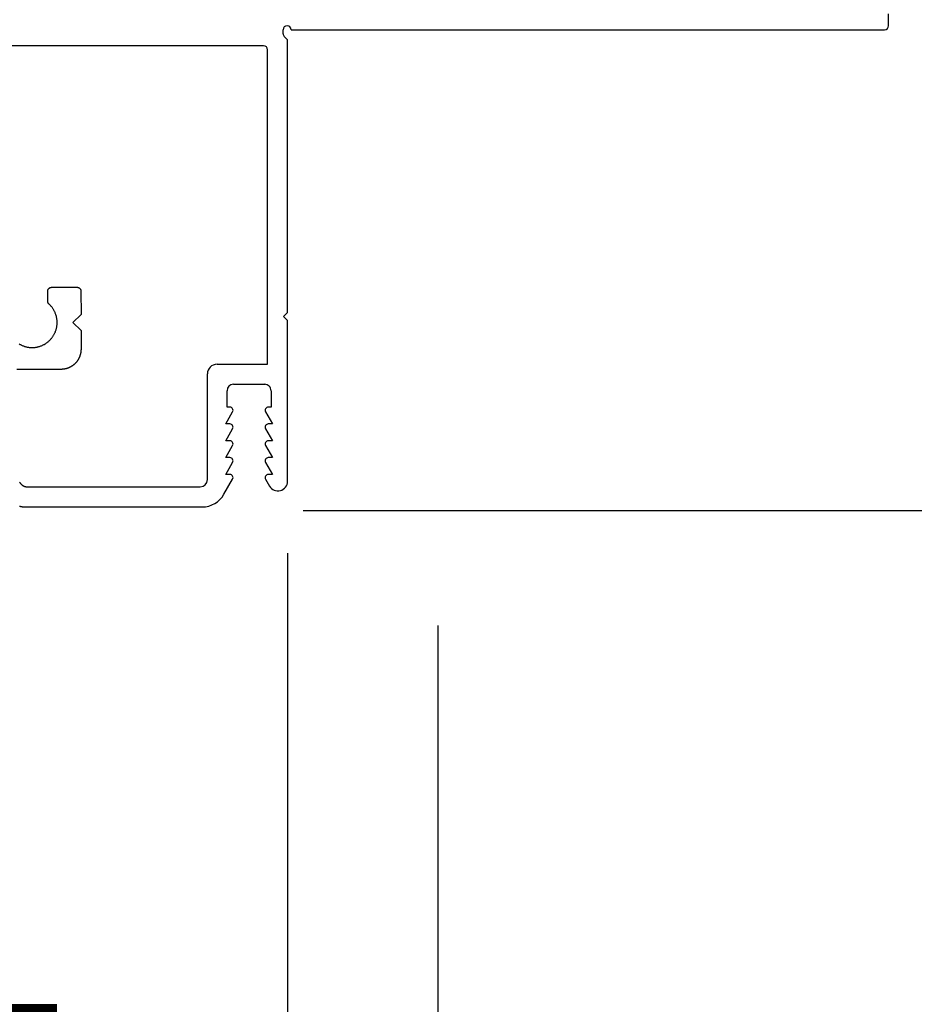
# Model space of a CAD drawing. Extents: x 0 to 68, y 0 to 44.
# Drawn here: x 11.7 to 14, y 9.9 to 12.4 of the extents above; entities that cross this region are included whole.
import ezdxf

# ---------------------------------------------------------------- set-up
doc = ezdxf.new("R2010")
doc.units = 0
doc.header["$LTSCALE"] = 2
doc.header["$MEASUREMENT"] = 0
doc.header["$PDMODE"] = 3
doc.layers.get('0').update_dxf_attribs({"linetype": 'CONTINUOUS'})
doc.layers.get('DEFPOINTS').update_dxf_attribs({"color": 3, "linetype": 'CONTINUOUS'})
doc.layers.add('Dim', color=7, linetype='CONTINUOUS')
doc.styles.get("Standard").update_dxf_attribs({"font": 'arial.ttf'})
doc.dimstyles.get("Standard").update_dxf_attribs({"dimtxt": 0.24, "dimasz": 0.3, "dimexe": 0.0625, "dimexo": 0.18, "dimgap": 0.09, "dimtad": 0, "dimdec": 4, "dimzin": 0, "dimdsep": 46, "dimlunit": 4, "dimtxsty": 'STANDARD', "dimcen": 0, "dimadec": 5, "dimazin": 0, "dimtfac": 1, "dimtdec": 4, "dimtofl": 0, "dimtmove": 0, "dimatfit": 3, "dimfxl": 1, "dimtolj": 1, "dimtzin": 0, "dimarcsym": 0})

# ---------------------------------------------------------------- blocks, each defined once
blk = doc.blocks.new('*D298')
at = {"layer": 'DEFPOINTS', "color": 0, "transparency": 16777216}
for p in [(11.1181, 13.2646), (12.4181, 11.2399), (12.4181, 9.6466)]:
    blk.add_point(p, dxfattribs=at)
at = {"layer": 'Dim', "color": 0, "lineweight": -2, "transparency": 16777216}
for p, q in [((11.1181, 13.0846), (11.1181, 9.5841)), ((12.4181, 11.0599), (12.4181, 9.5841)), ((10.8181, 9.6466), (10.5181, 9.6466)), ((12.7181, 9.6466), (13.0181, 9.6466))]:
    blk.add_line(p, q, dxfattribs=at)
at = {"layer": 'Dim', "color": 0, "transparency": 16777216}
for points in [[(10.8181, 9.6966), (10.8181, 9.5966), (11.1181, 9.6466)], [(12.7181, 9.6966), (12.7181, 9.5966), (12.4181, 9.6466)]]:
    blk.add_solid(points, dxfattribs=at)
at = {"layer": 'Dim', "color": 0, "transparency": 16777216, "insert": (11.7681, 9.6466), "char_height": 0.24, "attachment_point": 5}
blk.add_mtext('\\A1;1{\\H1x;\\S5/16;}"', dxfattribs=at)
blk = doc.blocks.new('*D299')
at = {"layer": 'DEFPOINTS', "color": 0, "transparency": 16777216}
for p in [(12.4181, 11.2399), (4.9124, 9.8838), (12.4181, 8.7716)]:
    blk.add_point(p, dxfattribs=at)
at = {"layer": 'Dim', "color": 0, "lineweight": -2, "transparency": 16777216}
for p, q in [((12.4181, 11.0599), (12.4181, 8.7091)), ((4.9124, 9.7038), (4.9124, 8.7091)), ((5.2124, 8.7716), (7.1126, 8.7716)), ((12.1181, 8.7716), (10.2179, 8.7716))]:
    blk.add_line(p, q, dxfattribs=at)
at = {"layer": 'Dim', "color": 0, "transparency": 16777216}
for points in [[(5.2124, 8.8216), (5.2124, 8.7216), (4.9124, 8.7716)], [(12.1181, 8.8216), (12.1181, 8.7216), (12.4181, 8.7716)]]:
    blk.add_solid(points, dxfattribs=at)
at = {"layer": 'Dim', "color": 0, "transparency": 16777216, "insert": (8.6652, 8.7716), "char_height": 0.24, "attachment_point": 5}
blk.add_mtext('\\A1;JAMB/UNIT WIDTH', dxfattribs=at)
blk = doc.blocks.new('*D300')
at = {"layer": 'DEFPOINTS', "color": 0, "transparency": 16777216}
for p in [(12.7931, 11.0599), (4.5352, 10.9265), (12.7931, 7.8966)]:
    blk.add_point(p, dxfattribs=at)
at = {"layer": 'Dim', "color": 0, "lineweight": -2, "transparency": 16777216}
for p, q in [((12.7931, 10.8799), (12.7931, 7.8341)), ((4.5352, 10.7465), (4.5352, 7.8341)), ((4.8352, 7.8966), (6.5612, 7.8966)), ((12.4931, 7.8966), (10.767, 7.8966))]:
    blk.add_line(p, q, dxfattribs=at)
at = {"layer": 'Dim', "color": 0, "transparency": 16777216}
for points in [[(4.8352, 7.9466), (4.8352, 7.8466), (4.5352, 7.8966)], [(12.4931, 7.9466), (12.4931, 7.8466), (12.7931, 7.8966)]]:
    blk.add_solid(points, dxfattribs=at)
at = {"layer": 'Dim', "color": 0, "transparency": 16777216, "insert": (8.6641, 7.8966), "char_height": 0.24, "attachment_point": 5}
blk.add_mtext('\\A1;ROUGH OPENING WIDTH', dxfattribs=at)
blk = doc.blocks.new('*D302')
at = {"layer": 'DEFPOINTS', "color": 0, "transparency": 16777216}
for p in [(12.4181, 11.2399), (12.7931, 11.0599), (12.7931, 8.7716)]:
    blk.add_point(p, dxfattribs=at)
at = {"layer": 'Dim', "color": 0, "lineweight": -2, "transparency": 16777216}
for p, q in [((12.4181, 11.0599), (12.4181, 8.7091)), ((12.7931, 10.8799), (12.7931, 8.7091)), ((12.1181, 8.7716), (11.8181, 8.7716)), ((13.0931, 8.7716), (13.3931, 8.7716))]:
    blk.add_line(p, q, dxfattribs=at)
at = {"layer": 'Dim', "color": 0, "transparency": 16777216}
for points in [[(12.1181, 8.8216), (12.1181, 8.7216), (12.4181, 8.7716)], [(13.0931, 8.8216), (13.0931, 8.7216), (12.7931, 8.7716)]]:
    blk.add_solid(points, dxfattribs=at)
at = {"layer": 'Dim', "color": 0, "transparency": 16777216, "insert": (13.6218, 8.7716), "char_height": 0.24, "attachment_point": 5}
blk.add_mtext('\\A1;{\\H1x;\\S3/8;}"', dxfattribs=at)
blk = doc.blocks.new('A$C13DE4B52')
for p, q in [((1.151, 1.56), (1.151, 2.2409)), ((0.3433, 2.0655), (0.3433, 2.1755)), ((0, 2.1528), (0, 1.7133)), ((0.05, 2.1491), (0.05, 1.718)), ((0.5136, 2.0986), (0.5382, 2.0986)), ((0.5419, 2.0978), (0.5419, 2.0978)), ((0.5482, 2.0886), (0.5482, 2.0256)), ((0.5482, 2.0886), (0.5482, 2.0256)), ((0.3746, 2.0191), (0.3746, 2.0191)), ((0.4402, 2.0155), (0.3932, 2.0155)), ((0.4402, 2.0155), (0.3933, 2.0155)), ((0.4602, 2.0355), (0.4402, 2.0155)), ((0.4602, 2.0355), (0.4402, 2.0155)), ((0.4402, 2.0155), (0.4402, 2.0155)), ((0.4802, 2.0155), (0.4602, 2.0355)), ((0.5382, 2.0156), (0.4802, 2.0155)), ((0.5382, 2.0156), (0.4802, 2.0155)), ((0.4802, 2.0155), (0.4802, 2.0155)), ((0.068, 1.7), (0.332, 1.7)), ((0.356, 1.676), (0.356, 1.55)), ((0.0315, 1.6587), (0.069, 1.6371)), ((0.081, 1.6544), (0.111, 1.6371)), ((0.081, 1.644), (0.081, 1.6544)), ((0.123, 1.644), (0.123, 1.6544)), ((0.123, 1.6544), (0.153, 1.6371)), ((0.165, 1.644), (0.165, 1.6544)), ((0.165, 1.6544), (0.195, 1.6371)), ((0.207, 1.6544), (0.237, 1.6371)), ((0.207, 1.644), (0.207, 1.6544)), ((0.249, 1.651), (0.29, 1.651)), ((0.249, 1.644), (0.249, 1.651)), ((0.306, 1.635), (0.306, 1.557)), ((0.069, 1.5549), (0.0521, 1.5452)), ((0.111, 1.5549), (0.081, 1.5376)), ((0.153, 1.5549), (0.123, 1.5376)), ((0.195, 1.5549), (0.165, 1.5376)), ((0.237, 1.5549), (0.207, 1.5376)), ((0.356, 1.55), (1.141, 1.55)), ((0.081, 1.5376), (0.081, 1.548)), ((0.123, 1.5376), (0.123, 1.548)), ((0.165, 1.5376), (0.165, 1.548)), ((0.207, 1.5376), (0.207, 1.548)), ((0.249, 1.541), (0.249, 1.548)), ((0.29, 1.541), (0.249, 1.541)), ((0.0642, 1.5), (0.465, 1.5)), ((0.465, 1.5), (0.475, 1.51)), ((0.475, 1.51), (0.485, 1.5)), ((0.485, 1.5), (1.1659, 1.5)), ((1.1659, 1.5), (1.1739, 1.5081)), ((1.181, 1.511), (1.191, 1.511)), ((1.191, 1.491), (1.191, 0.01)), ((1.201, 0), (1.231, 0))]:
    blk.add_line(p, q)
at = {"flags": 128}
for points in [[(0.0019, 2.169), (0.0017, 2.1682), (0.0015, 2.1673), (0.0014, 2.1665), (0.0012, 2.1657), (0.0011, 2.1648), (0.0009, 2.164), (0.0008, 2.1631), (0.0006, 2.1623), (0.0005, 2.1614), (0.0004, 2.1605), (0.0003, 2.1597), (0.0003, 2.1588), (0.0002, 2.158), (0.0001, 2.1571), (0.0001, 2.1563), (0, 2.1554), (0, 2.1545), (0, 2.1537), (0, 2.1528)], [(0.4066, 2.1695), (0.4057, 2.1681), (0.405, 2.1667), (0.4042, 2.1652), (0.4035, 2.1637), (0.4028, 2.1622), (0.4022, 2.1607), (0.4016, 2.1592), (0.4011, 2.1576), (0.4006, 2.1561), (0.4001, 2.1545), (0.3997, 2.1529), (0.3993, 2.1513), (0.399, 2.1497), (0.3987, 2.1481), (0.3984, 2.1465), (0.3982, 2.1449), (0.398, 2.1432), (0.3979, 2.1416), (0.3978, 2.14), (0.3978, 2.1383), (0.3978, 2.1367), (0.3978, 2.1351), (0.3979, 2.1334), (0.398, 2.1318), (0.3982, 2.1302), (0.3984, 2.1285), (0.3987, 2.1269), (0.399, 2.1253), (0.3993, 2.1237), (0.3997, 2.1221), (0.4001, 2.1205), (0.4006, 2.119), (0.4011, 2.1174), (0.4016, 2.1159), (0.4022, 2.1143), (0.4028, 2.1128), (0.4035, 2.1113), (0.4042, 2.1098), (0.405, 2.1084), (0.4057, 2.1069), (0.4066, 2.1055), (0.4074, 2.1041), (0.4083, 2.1027), (0.4092, 2.1014), (0.4102, 2.1001), (0.4112, 2.0988), (0.4122, 2.0975), (0.4133, 2.0963), (0.4144, 2.095), (0.4155, 2.0939), (0.4167, 2.0927), (0.4179, 2.0916), (0.4191, 2.0905), (0.4203, 2.0894), (0.4216, 2.0884), (0.4229, 2.0874), (0.4243, 2.0864), (0.4256, 2.0855), (0.427, 2.0846), (0.4284, 2.0838), (0.4298, 2.0829), (0.4312, 2.0822), (0.4327, 2.0814), (0.4342, 2.0807), (0.4357, 2.0801), (0.4369, 2.0796)], [(0.4066, 2.1695), (0.4057, 2.1681), (0.405, 2.1667), (0.4042, 2.1652), (0.4035, 2.1637), (0.4028, 2.1622), (0.4022, 2.1607), (0.4016, 2.1592), (0.4011, 2.1576), (0.4006, 2.1561), (0.4001, 2.1545), (0.3997, 2.1529), (0.3993, 2.1513), (0.399, 2.1497), (0.3987, 2.1481), (0.3984, 2.1465), (0.3982, 2.1449), (0.398, 2.1432), (0.3979, 2.1416), (0.3978, 2.14), (0.3978, 2.1383), (0.3978, 2.1367), (0.3978, 2.1351), (0.3979, 2.1334), (0.398, 2.1318), (0.3982, 2.1302), (0.3984, 2.1285), (0.3987, 2.1269), (0.399, 2.1253), (0.3993, 2.1237), (0.3997, 2.1221), (0.4001, 2.1205), (0.4006, 2.119), (0.4011, 2.1174), (0.4016, 2.1159), (0.4022, 2.1143), (0.4028, 2.1128), (0.4035, 2.1113), (0.4042, 2.1098), (0.405, 2.1084), (0.4057, 2.1069), (0.4066, 2.1055), (0.4074, 2.1041), (0.4083, 2.1027), (0.4092, 2.1014), (0.4102, 2.1001), (0.4112, 2.0988), (0.4122, 2.0975), (0.4133, 2.0963), (0.4144, 2.095), (0.4155, 2.0939), (0.4167, 2.0927), (0.4179, 2.0916), (0.4191, 2.0905), (0.4203, 2.0894), (0.4216, 2.0884), (0.4229, 2.0874), (0.4242, 2.0864), (0.4256, 2.0855), (0.427, 2.0846), (0.4284, 2.0838), (0.4298, 2.0829), (0.4312, 2.0822), (0.4327, 2.0814), (0.4342, 2.0807), (0.4357, 2.0801), (0.4372, 2.0794), (0.4387, 2.0789), (0.4403, 2.0783), (0.4418, 2.0778), (0.4434, 2.0773), (0.445, 2.0769), (0.4466, 2.0765), (0.4482, 2.0762), (0.4498, 2.0759), (0.4514, 2.0757), (0.453, 2.0755), (0.4547, 2.0753), (0.4563, 2.0752), (0.4579, 2.0751), (0.4596, 2.075), (0.4612, 2.075), (0.4628, 2.0751), (0.4645, 2.0752), (0.4661, 2.0753), (0.4677, 2.0755), (0.4694, 2.0757), (0.471, 2.076), (0.4726, 2.0763), (0.4742, 2.0766), (0.4758, 2.077), (0.4774, 2.0774), (0.4789, 2.0779), (0.4805, 2.0784), (0.482, 2.079), (0.4836, 2.0796), (0.4851, 2.0802), (0.4866, 2.0809), (0.4881, 2.0816), (0.4895, 2.0823), (0.4909, 2.0831), (0.4924, 2.0839), (0.4938, 2.0848), (0.4951, 2.0857), (0.4965, 2.0866), (0.4978, 2.0876), (0.4991, 2.0886), (0.5004, 2.0896), (0.5016, 2.0907), (0.5028, 2.0918), (0.504, 2.093), (0.5052, 2.0941), (0.5063, 2.0953)], [(0.0614, 2.1686), (0.0612, 2.1685), (0.0609, 2.1683), (0.0606, 2.1681), (0.0604, 2.168), (0.0601, 2.1678), (0.0599, 2.1676), (0.0596, 2.1674), (0.0594, 2.1672), (0.0591, 2.167), (0.0589, 2.1668), (0.0587, 2.1666), (0.0584, 2.1664), (0.0582, 2.1662), (0.058, 2.166), (0.0577, 2.1658), (0.0575, 2.1656), (0.0573, 2.1654), (0.0571, 2.1652), (0.0568, 2.165), (0.0566, 2.1647), (0.0564, 2.1645), (0.0562, 2.1643), (0.056, 2.1641), (0.0558, 2.1638), (0.0556, 2.1636), (0.0554, 2.1633), (0.0552, 2.1631), (0.055, 2.1629), (0.0548, 2.1626), (0.0546, 2.1624), (0.0544, 2.1621), (0.0543, 2.1619), (0.0541, 2.1616), (0.0539, 2.1614), (0.0538, 2.1611), (0.0536, 2.1608), (0.0534, 2.1606), (0.0533, 2.1603), (0.0531, 2.16), (0.053, 2.1598), (0.0528, 2.1595), (0.0527, 2.1592), (0.0525, 2.1589), (0.0524, 2.1587), (0.0523, 2.1584), (0.0521, 2.1581), (0.052, 2.1578), (0.0519, 2.1575), (0.0518, 2.1572), (0.0516, 2.157), (0.0515, 2.1567), (0.0514, 2.1564), (0.0513, 2.1561), (0.0512, 2.1558), (0.0511, 2.1555), (0.051, 2.1552), (0.0509, 2.1549), (0.0509, 2.1546), (0.0508, 2.1543), (0.0507, 2.154), (0.0506, 2.1537), (0.0506, 2.1534), (0.0505, 2.1531), (0.0504, 2.1528), (0.0504, 2.1525), (0.0503, 2.1522), (0.0503, 2.1519), (0.0502, 2.1516), (0.0502, 2.1513), (0.0501, 2.151), (0.0501, 2.1507), (0.0501, 2.1503), (0.0501, 2.15), (0.05, 2.1497), (0.05, 2.1494), (0.05, 2.1491), (0.05, 2.1488), (0.05, 2.1485), (0.05, 2.1482)], [(0.0614, 2.1686), (0.0612, 2.1685), (0.0609, 2.1683), (0.0606, 2.1681), (0.0604, 2.168), (0.0601, 2.1678), (0.0599, 2.1676), (0.0596, 2.1674), (0.0594, 2.1672), (0.0591, 2.167), (0.0589, 2.1668), (0.0587, 2.1666), (0.0584, 2.1664), (0.0582, 2.1662), (0.058, 2.166), (0.0577, 2.1658), (0.0575, 2.1656), (0.0573, 2.1654), (0.057, 2.1652), (0.0568, 2.165), (0.0566, 2.1647), (0.0564, 2.1645), (0.0562, 2.1643), (0.056, 2.1641), (0.0558, 2.1638), (0.0556, 2.1636), (0.0554, 2.1634), (0.0552, 2.1631), (0.055, 2.1629), (0.0548, 2.1626), (0.0546, 2.1624), (0.0544, 2.1621), (0.0543, 2.1619), (0.0541, 2.1616), (0.0539, 2.1614), (0.0538, 2.1611), (0.0536, 2.1608), (0.0534, 2.1606), (0.0533, 2.1603), (0.0531, 2.16), (0.053, 2.1598), (0.0528, 2.1595), (0.0527, 2.1592), (0.0525, 2.1589), (0.0524, 2.1587), (0.0523, 2.1584), (0.0521, 2.1581), (0.052, 2.1578), (0.0519, 2.1575), (0.0518, 2.1572), (0.0516, 2.157), (0.0515, 2.1567), (0.0514, 2.1564), (0.0513, 2.1561), (0.0512, 2.1558), (0.0511, 2.1555), (0.051, 2.1552), (0.0509, 2.1549), (0.0509, 2.1546), (0.0508, 2.1543), (0.0507, 2.154), (0.0506, 2.1537), (0.0506, 2.1534), (0.0505, 2.1531), (0.0504, 2.1528), (0.0504, 2.1525), (0.0503, 2.1522), (0.0503, 2.1519), (0.0502, 2.1516), (0.0502, 2.1513), (0.0501, 2.151), (0.0501, 2.1507), (0.0501, 2.1503), (0.0501, 2.15), (0.05, 2.1497), (0.05, 2.1494), (0.05, 2.1491), (0.05, 2.1488), (0.05, 2.1485), (0.05, 2.1482)], [(0.5063, 2.0953), (0.5064, 2.0955), (0.5066, 2.0956), (0.5067, 2.0957), (0.5068, 2.0959), (0.507, 2.096), (0.5071, 2.0962), (0.5073, 2.0963), (0.5075, 2.0964), (0.5076, 2.0965), (0.5078, 2.0967), (0.5079, 2.0968), (0.5081, 2.0969), (0.5083, 2.097), (0.5085, 2.0971), (0.5086, 2.0972), (0.5088, 2.0973), (0.509, 2.0974), (0.5092, 2.0975), (0.5093, 2.0976), (0.5095, 2.0977), (0.5097, 2.0977), (0.5099, 2.0978), (0.5101, 2.0979), (0.5103, 2.098), (0.5105, 2.098), (0.5107, 2.0981), (0.5109, 2.0982), (0.511, 2.0982), (0.5112, 2.0983), (0.5114, 2.0983), (0.5116, 2.0983), (0.5118, 2.0984), (0.512, 2.0984), (0.5122, 2.0985), (0.5124, 2.0985), (0.5126, 2.0985), (0.5128, 2.0985), (0.513, 2.0985), (0.5132, 2.0985), (0.5134, 2.0985), (0.5136, 2.0986)], [(0.5382, 2.0986), (0.5384, 2.0986), (0.5386, 2.0985), (0.5388, 2.0985), (0.539, 2.0985), (0.5392, 2.0985), (0.5394, 2.0985), (0.5396, 2.0985), (0.5398, 2.0984), (0.54, 2.0984), (0.5402, 2.0984), (0.5404, 2.0983), (0.5406, 2.0983), (0.5408, 2.0982), (0.5409, 2.0982), (0.5411, 2.0981), (0.5413, 2.0981), (0.5415, 2.098), (0.5417, 2.0979), (0.5419, 2.0979), (0.5421, 2.0978), (0.5423, 2.0977), (0.5424, 2.0976), (0.5426, 2.0975), (0.5428, 2.0974), (0.543, 2.0973), (0.5431, 2.0973), (0.5433, 2.0972), (0.5435, 2.097), (0.5437, 2.0969), (0.5438, 2.0968), (0.544, 2.0967), (0.5441, 2.0966), (0.5443, 2.0965), (0.5445, 2.0964), (0.5446, 2.0962), (0.5448, 2.0961), (0.5449, 2.096), (0.5451, 2.0958), (0.5452, 2.0957), (0.5453, 2.0956), (0.5455, 2.0954), (0.5456, 2.0953), (0.5457, 2.0951), (0.5459, 2.095), (0.546, 2.0948), (0.5461, 2.0947), (0.5462, 2.0945), (0.5464, 2.0943), (0.5465, 2.0942), (0.5466, 2.094), (0.5467, 2.0938), (0.5468, 2.0937), (0.5469, 2.0935), (0.547, 2.0933), (0.5471, 2.0932), (0.5472, 2.093), (0.5473, 2.0928), (0.5473, 2.0926), (0.5474, 2.0924), (0.5475, 2.0923), (0.5476, 2.0921), (0.5476, 2.0919), (0.5477, 2.0917), (0.5478, 2.0915), (0.5478, 2.0913), (0.5479, 2.0911), (0.5479, 2.0909), (0.548, 2.0907), (0.548, 2.0905), (0.548, 2.0903), (0.5481, 2.0901), (0.5481, 2.0899), (0.5481, 2.0898), (0.5481, 2.0896), (0.5482, 2.0894), (0.5482, 2.0892), (0.5482, 2.089), (0.5482, 2.0888), (0.5482, 2.0886)], [(0.5419, 2.0978), (0.5421, 2.0978), (0.5423, 2.0977), (0.5424, 2.0976), (0.5426, 2.0975), (0.5428, 2.0974), (0.543, 2.0973), (0.5431, 2.0973), (0.5433, 2.0972), (0.5435, 2.097), (0.5437, 2.0969), (0.5438, 2.0968), (0.544, 2.0967), (0.5441, 2.0966), (0.5443, 2.0965), (0.5445, 2.0964), (0.5446, 2.0962), (0.5448, 2.0961), (0.5449, 2.096), (0.5451, 2.0958), (0.5452, 2.0957), (0.5453, 2.0956), (0.5455, 2.0954), (0.5456, 2.0953), (0.5457, 2.0951), (0.5459, 2.095), (0.546, 2.0948), (0.5461, 2.0947), (0.5462, 2.0945), (0.5464, 2.0943), (0.5465, 2.0942), (0.5466, 2.094), (0.5467, 2.0938), (0.5468, 2.0937), (0.5469, 2.0935), (0.547, 2.0933), (0.5471, 2.0932), (0.5472, 2.093), (0.5473, 2.0928), (0.5473, 2.0926), (0.5474, 2.0924), (0.5475, 2.0922), (0.5476, 2.0921), (0.5476, 2.0919), (0.5477, 2.0917), (0.5478, 2.0915), (0.5478, 2.0913), (0.5479, 2.0911), (0.5479, 2.0909), (0.548, 2.0907), (0.548, 2.0905), (0.548, 2.0903), (0.5481, 2.0901), (0.5481, 2.0899), (0.5481, 2.0898), (0.5482, 2.0896), (0.5482, 2.0894), (0.5482, 2.0892), (0.5482, 2.089), (0.5482, 2.0888), (0.5482, 2.0886)], [(0.3932, 2.0155), (0.3926, 2.0155), (0.3919, 2.0155), (0.3913, 2.0156), (0.3906, 2.0156), (0.39, 2.0156), (0.3893, 2.0157), (0.3887, 2.0157), (0.388, 2.0158), (0.3874, 2.0159), (0.3867, 2.016), (0.3861, 2.016), (0.3854, 2.0161), (0.3848, 2.0162), (0.3841, 2.0164), (0.3835, 2.0165), (0.3829, 2.0166), (0.3822, 2.0168), (0.3816, 2.0169), (0.3809, 2.0171), (0.3803, 2.0172), (0.3797, 2.0174), (0.3791, 2.0176), (0.3784, 2.0178), (0.3778, 2.018), (0.3772, 2.0182), (0.3766, 2.0184), (0.3759, 2.0186), (0.3753, 2.0188), (0.3747, 2.0191), (0.3741, 2.0193), (0.3735, 2.0196), (0.3729, 2.0198), (0.3723, 2.0201), (0.3717, 2.0204), (0.3711, 2.0207), (0.3706, 2.021), (0.37, 2.0213), (0.3694, 2.0216), (0.3688, 2.0219), (0.3683, 2.0222), (0.3677, 2.0225), (0.3671, 2.0229), (0.3666, 2.0232), (0.366, 2.0236), (0.3655, 2.0239), (0.3649, 2.0243), (0.3644, 2.0247), (0.3639, 2.0251), (0.3633, 2.0255), (0.3628, 2.0258), (0.3623, 2.0262), (0.3618, 2.0267), (0.3613, 2.0271), (0.3608, 2.0275), (0.3603, 2.0279), (0.3598, 2.0284), (0.3593, 2.0288), (0.3588, 2.0292), (0.3584, 2.0297), (0.3579, 2.0302), (0.3574, 2.0306), (0.357, 2.0311), (0.3565, 2.0316), (0.3561, 2.0321), (0.3557, 2.0325), (0.3552, 2.033), (0.3548, 2.0335), (0.3544, 2.034), (0.354, 2.0346), (0.3536, 2.0351), (0.3532, 2.0356), (0.3528, 2.0361), (0.3524, 2.0367), (0.3521, 2.0372), (0.3517, 2.0377), (0.3513, 2.0383), (0.351, 2.0388), (0.3506, 2.0394), (0.3503, 2.0399), (0.35, 2.0405), (0.3496, 2.0411), (0.3493, 2.0417), (0.349, 2.0422), (0.3487, 2.0428), (0.3484, 2.0434), (0.3481, 2.044), (0.3479, 2.0446), (0.3476, 2.0452), (0.3473, 2.0458), (0.3471, 2.0464), (0.3468, 2.047), (0.3466, 2.0476), (0.3464, 2.0482), (0.3461, 2.0488), (0.3459, 2.0494), (0.3457, 2.0501), (0.3455, 2.0507), (0.3453, 2.0513), (0.3451, 2.0519), (0.345, 2.0526), (0.3448, 2.0532), (0.3446, 2.0538), (0.3445, 2.0545), (0.3444, 2.0551), (0.3442, 2.0558), (0.3441, 2.0564), (0.344, 2.057), (0.3439, 2.0577), (0.3438, 2.0583), (0.3437, 2.059), (0.3436, 2.0596), (0.3435, 2.0603), (0.3435, 2.0609), (0.3434, 2.0616), (0.3434, 2.0622), (0.3433, 2.0629), (0.3433, 2.0635), (0.3433, 2.0642), (0.3433, 2.0649), (0.3433, 2.0655)], [(0.3933, 2.0155), (0.3926, 2.0155), (0.3919, 2.0155), (0.3913, 2.0156), (0.3906, 2.0156), (0.39, 2.0156), (0.3893, 2.0157), (0.3887, 2.0157), (0.388, 2.0158), (0.3874, 2.0159), (0.3867, 2.0159), (0.3861, 2.016), (0.3854, 2.0161), (0.3848, 2.0162), (0.3841, 2.0164), (0.3835, 2.0165), (0.3829, 2.0166), (0.3822, 2.0168), (0.3816, 2.0169), (0.3809, 2.0171), (0.3803, 2.0172), (0.3797, 2.0174), (0.3791, 2.0176), (0.3784, 2.0178), (0.3778, 2.018), (0.3772, 2.0182), (0.3766, 2.0184), (0.376, 2.0186), (0.3753, 2.0188), (0.3747, 2.0191), (0.3746, 2.0191)], [(0.5482, 2.0256), (0.5482, 2.0254), (0.5482, 2.0252), (0.5482, 2.025), (0.5482, 2.0248), (0.5482, 2.0246), (0.5481, 2.0244), (0.5481, 2.0242), (0.5481, 2.024), (0.548, 2.0238), (0.548, 2.0236), (0.548, 2.0234), (0.5479, 2.0232), (0.5479, 2.023), (0.5478, 2.0228), (0.5478, 2.0226), (0.5477, 2.0224), (0.5476, 2.0222), (0.5476, 2.0221), (0.5475, 2.0219), (0.5474, 2.0217), (0.5473, 2.0215), (0.5473, 2.0213), (0.5472, 2.0211), (0.5471, 2.021), (0.547, 2.0208), (0.5469, 2.0206), (0.5468, 2.0204), (0.5467, 2.0203), (0.5466, 2.0201), (0.5465, 2.0199), (0.5464, 2.0198), (0.5462, 2.0196), (0.5461, 2.0195), (0.546, 2.0193), (0.5459, 2.0192), (0.5457, 2.019), (0.5456, 2.0189), (0.5455, 2.0187), (0.5453, 2.0186), (0.5452, 2.0184), (0.5451, 2.0183), (0.5449, 2.0181), (0.5448, 2.018), (0.5446, 2.0179), (0.5445, 2.0178), (0.5443, 2.0176), (0.5441, 2.0175), (0.544, 2.0174), (0.5438, 2.0173), (0.5437, 2.0172), (0.5435, 2.0171), (0.5433, 2.017), (0.5431, 2.0169), (0.543, 2.0168), (0.5428, 2.0167), (0.5426, 2.0166), (0.5424, 2.0165), (0.5423, 2.0164), (0.5421, 2.0163), (0.5419, 2.0163), (0.5417, 2.0162), (0.5415, 2.0161), (0.5413, 2.0161), (0.5411, 2.016), (0.541, 2.0159), (0.5408, 2.0159), (0.5406, 2.0158), (0.5404, 2.0158), (0.5402, 2.0158), (0.54, 2.0157), (0.5398, 2.0157), (0.5396, 2.0157), (0.5394, 2.0156), (0.5392, 2.0156), (0.539, 2.0156), (0.5388, 2.0156), (0.5386, 2.0156), (0.5384, 2.0156), (0.5382, 2.0156)], [(0.5482, 2.0256), (0.5482, 2.0254), (0.5482, 2.0252), (0.5482, 2.025), (0.5482, 2.0248), (0.5481, 2.0246), (0.5481, 2.0244), (0.5481, 2.0242), (0.5481, 2.024), (0.548, 2.0238), (0.548, 2.0236), (0.548, 2.0234), (0.5479, 2.0232), (0.5479, 2.023), (0.5478, 2.0228), (0.5478, 2.0226), (0.5477, 2.0224), (0.5476, 2.0222), (0.5476, 2.0221), (0.5475, 2.0219), (0.5474, 2.0217), (0.5473, 2.0215), (0.5473, 2.0213), (0.5472, 2.0211), (0.5471, 2.021), (0.547, 2.0208), (0.5469, 2.0206), (0.5468, 2.0205), (0.5467, 2.0203), (0.5466, 2.0201), (0.5465, 2.0199), (0.5464, 2.0198), (0.5462, 2.0196), (0.5461, 2.0195), (0.546, 2.0193), (0.5459, 2.0192), (0.5457, 2.019), (0.5456, 2.0189), (0.5455, 2.0187), (0.5453, 2.0186), (0.5452, 2.0184), (0.5451, 2.0183), (0.5449, 2.0182), (0.5448, 2.018), (0.5446, 2.0179), (0.5445, 2.0178), (0.5443, 2.0176), (0.5441, 2.0175), (0.544, 2.0174), (0.5438, 2.0173), (0.5437, 2.0172), (0.5435, 2.0171), (0.5433, 2.017), (0.5431, 2.0169), (0.543, 2.0168), (0.5428, 2.0167), (0.5426, 2.0166), (0.5424, 2.0165), (0.5423, 2.0164), (0.5421, 2.0163), (0.5419, 2.0163), (0.5417, 2.0162), (0.5415, 2.0161), (0.5413, 2.0161), (0.5411, 2.016), (0.5409, 2.0159), (0.5408, 2.0159), (0.5406, 2.0158), (0.5404, 2.0158), (0.5402, 2.0158), (0.54, 2.0157), (0.5398, 2.0157), (0.5396, 2.0157), (0.5394, 2.0156), (0.5392, 2.0156), (0.539, 2.0156), (0.5388, 2.0156), (0.5386, 2.0156), (0.5384, 2.0156), (0.5382, 2.0156)]]:
    blk.add_lwpolyline(points, dxfattribs=at)
for centre, radius, start, end in [((0.063, 1.7133), 0.063, 180.0013, 239.9986), ((0.068, 1.718), 0.018, 180.0082, 270), ((0.332, 1.676), 0.024, 0.0063, 90), ((0.29, 1.635), 0.016, 0.0033, 90), ((0.073, 1.644), 0.008, 239.9994, 359.9947), ((0.115, 1.644), 0.008, 240.0006, 359.9923), ((0.157, 1.644), 0.008, 239.9994, 359.9947), ((0.199, 1.644), 0.008, 240.0006, 359.9923), ((0.241, 1.644), 0.008, 239.9994, 359.9947), ((0.073, 1.548), 0.008, 359.9885, 120.0006), ((0.115, 1.548), 0.008, 359.9909, 119.9994), ((0.157, 1.548), 0.008, 359.9885, 120.0006), ((0.199, 1.548), 0.008, 359.9909, 119.9994), ((0.241, 1.548), 0.008, 359.9885, 120.0006), ((0.29, 1.557), 0.016, 270, 0.0051), ((1.141, 1.56), 0.01, 270, 359.998), ((0.0642, 1.5242), 0.0242, 119.9991, 270), ((1.181, 1.501), 0.00999, 89.9782, 135.0176), ((1.191, 1.501), 0.01, 270, 90), ((1.201, 0.01), 0.01, 180.002, 270)]:
    blk.add_arc(centre, radius, start, end)
blk = doc.blocks.new('*D312')
at = {"layer": 'DEFPOINTS', "color": 0, "transparency": 16777216}
for p in [(13.9081, 12.3667), (12.2768, 11.1666), (14.4219, 11.1666)]:
    blk.add_point(p, dxfattribs=at)
at = {"layer": 'Dim', "color": 0, "lineweight": -2, "transparency": 16777216}
for p, q in [((14.0881, 12.3667), (14.4844, 12.3667)), ((14.4219, 12.0667), (14.4219, 11.4666)), ((12.4568, 11.1666), (14.4844, 11.1666)), ((14.4219, 11.1666), (14.4219, 10.8666))]:
    blk.add_line(p, q, dxfattribs=at)
at = {"layer": 'Dim', "color": 0, "transparency": 16777216}
for points in [[(14.3719, 12.0667), (14.4719, 12.0667), (14.4219, 12.3667)], [(14.3719, 11.4666), (14.4719, 11.4666), (14.4219, 11.1666)]]:
    blk.add_solid(points, dxfattribs=at)
at = {"layer": 'Dim', "color": 0, "transparency": 16777216, "insert": (14.4219, 10.4815), "char_height": 0.24, "attachment_point": 5, "rotation": 90}
blk.add_mtext('\\A1;1{\\H1x;\\S3/16;}"', dxfattribs=at)
blk = doc.blocks.new('*D313')
at = {"layer": 'DEFPOINTS', "color": 0, "transparency": 16777216}
for p in [(12.4331, 16.9792), (12.2768, 11.1666), (15.156, 11.1666)]:
    blk.add_point(p, dxfattribs=at)
at = {"layer": 'Dim', "color": 0, "lineweight": -2, "transparency": 16777216}
for p, q in [((12.6131, 16.9792), (15.2185, 16.9792)), ((15.156, 16.6792), (15.156, 14.4694)), ((15.156, 11.4666), (15.156, 13.6763)), ((12.4568, 11.1666), (15.2185, 11.1666))]:
    blk.add_line(p, q, dxfattribs=at)
at = {"layer": 'Dim', "color": 0, "transparency": 16777216}
for points in [[(15.106, 16.6792), (15.206, 16.6792), (15.156, 16.9792)], [(15.106, 11.4666), (15.206, 11.4666), (15.156, 11.1666)]]:
    blk.add_solid(points, dxfattribs=at)
at = {"layer": 'Dim', "color": 0, "transparency": 16777216, "insert": (15.156, 14.0729), "char_height": 0.24, "attachment_point": 5, "rotation": 90}
blk.add_mtext('\\A1;5{\\H1x;\\S13/16;}"', dxfattribs=at)

msp = doc.modelspace()

# ---------------------------------------------------------------- block references
at = {"rotation": 90}
msp.add_blockref('A$C13DE4B52', (13.91809, 11.17566), dxfattribs=at)

# ---------------------------------------------------------------- dimensions: what is measured, and where the dimension line sits
at = {"layer": 'Dim'}
dim = msp.add_linear_dim(base=(15.15597, 11.16662), p1=(12.43308, 16.97916), p2=(12.27683, 11.16662), angle=90, dimstyle='STANDARD', override={"dimpost": '\\X'}, dxfattribs=at)
dim.commit()
dim.dimension.update_dxf_attribs({"geometry": '*D313', "text_midpoint": (15.15597, 14.07289)})
dim = msp.add_linear_dim(base=(12.41808, 9.64663), p1=(11.11809, 13.26463), p2=(12.41808, 11.23987), dimstyle='STANDARD', override={"dimpost": '\\X'}, dxfattribs=at)
dim.commit()
dim.dimension.update_dxf_attribs({"geometry": '*D298', "text_midpoint": (11.76809, 9.64663), "dimtype": 160})
dim = msp.add_linear_dim(base=(14.4219, 11.16662), p1=(13.90809, 12.36666), p2=(12.27683, 11.16662), angle=90, dimstyle='STANDARD', override={"dimpost": '\\X'}, dxfattribs=at)
dim.commit()
dim.dimension.update_dxf_attribs({"geometry": '*D312', "text_midpoint": (14.4219, 10.48145), "dimtype": 160})
for base, p1, p2, text, picture, middle in [((12.41808, 8.77163), (4.91241, 9.88381), (12.41808, 11.23987), 'JAMB/UNIT WIDTH', '*D299', (8.66525, 8.77163)), ((12.79308, 7.89663), (4.53519, 10.92649), (12.79308, 11.05987), 'ROUGH OPENING WIDTH', '*D300', (8.66414, 7.89663))]:
    dim = msp.add_linear_dim(base=base, p1=p1, p2=p2, text=text, dimstyle='STANDARD', override={"dimpost": '\\X', "dimtmove": 0}, dxfattribs=at)
    dim.commit()
    dim.dimension.update_dxf_attribs({"geometry": picture, "text_midpoint": middle})
dim = msp.add_linear_dim(base=(12.79308, 8.77163), p1=(12.41808, 11.23987), p2=(12.79308, 11.05987), dimstyle='STANDARD', override={"dimpost": '\\X', "dimtmove": 0}, dxfattribs=at)
dim.commit()
dim.dimension.update_dxf_attribs({"geometry": '*D302', "text_midpoint": (13.62183, 8.77163)})

doc.saveas('drawing.dxf')
